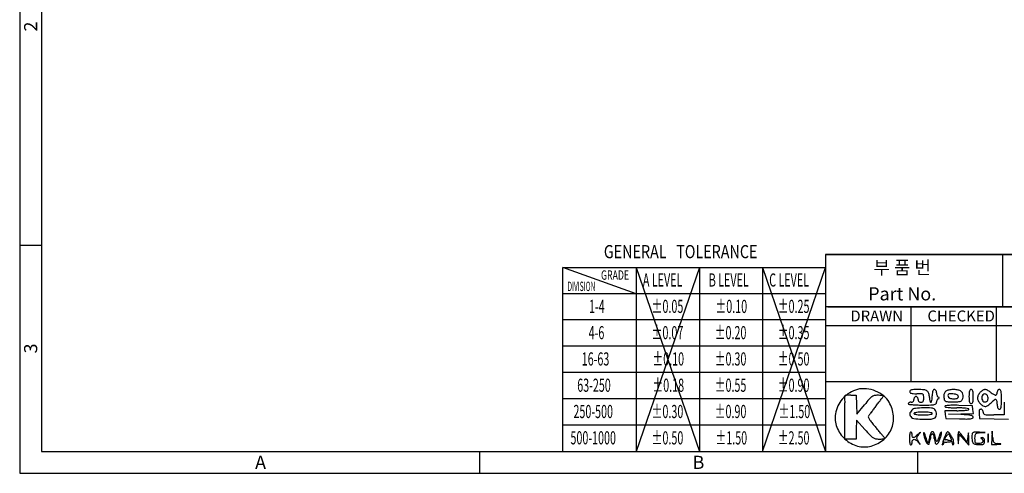
# Model space of a CAD drawing. Extents: x 0 to 367, y 0 to 257.
# Drawn here: x 0 to 225, y 0 to 104 of the extents above; entities that cross this region are included whole.
import ezdxf
from ezdxf.enums import TextEntityAlignment as Align

# ---------------------------------------------------------------- set-up
doc = ezdxf.new("R2010")
doc.units = 0
doc.header["$LTSCALE"] = 10
doc.header["$MEASUREMENT"] = 0
doc.linetypes.add('AUSGEZOGEN', pattern=[0])
doc.layers.get('0').update_dxf_attribs({"linetype": 'CONTINUOUS'})
doc.styles.add('style1', font='gulim.ttc')
doc.styles.add('TXT', font='simplex.shx', dxfattribs={"bigfont": 'whgtxt.shx'})

msp = doc.modelspace()

# ---------------------------------------------------------------- linework, layer by layer
at = {"color": 3}
for p, q in [((0, 257), (0, 0)), ((5, 252), (5, 5)), ((5, 52), (0, 52)), ((184, 49.975), (362, 49.975)), ((362, 37.975), (184, 37.975)), ((5, 5), (362, 5)), ((105, 5), (105, 0)), ((205, 5), (205, 0)), ((0, 0), (367, 0))]:
    msp.add_line(p, q, dxfattribs=at)
at = {"color": 3, "linetype": 'AUSGEZOGEN'}
for p, q in [((184, 49.975), (184, 5)), ((124, 47), (184, 47)), ((124, 5), (124, 47)), ((140.8, 47), (140.8, 5)), ((184, 47), (184, 5)), ((184, 41), (124, 41)), ((184, 41), (124, 41)), ((184.5, 37.975), (362, 37.975))]:
    msp.add_line(p, q, dxfattribs=at)
at = {"color": 5}
for p, q in [((362, 49.975), (184, 49.975)), ((224.4, 49.975), (224.4, 37.975)), ((140.8, 41), (124, 47)), ((155.2, 47), (140.8, 5)), ((140.8, 47), (155.2, 5)), ((155.2, 47), (155.2, 5)), ((169.6, 47), (169.6, 5)), ((169.6, 47), (184, 5)), ((169.6, 5), (184, 47)), ((203.505, 37.975), (203.505, 20.975)), ((223.005, 37.975), (223.005, 20.975)), ((184, 35), (124, 35)), ((184.005, 33.725), (262.005, 33.725)), ((184, 29), (124, 29)), ((184, 23), (124, 23)), ((184, 20.975), (362, 20.975)), ((184, 17), (124, 17)), ((184, 11), (124, 11))]:
    msp.add_line(p, q, dxfattribs=at)
at = {"linetype": 'ByBlock'}
for p, q in [((188.331, 17.347), (188.375, 17.621)), ((188.737, 17.813), (188.375, 17.621)), ((207.825, 8.395), (208.065, 9.058)), ((208.505, 9.061), (208.733, 8.527)), ((208.698, 9.345), (208.937, 8.677)), ((207.576, 7.101), (207.762, 7.98)), ((207.693, 6.728), (207.885, 7.65)), ((207.994, 8.297), (208.221, 8.919)), ((208.821, 7.956), (209.027, 7.031)), ((208.987, 8.463), (209.165, 7.382)), ((210.837, 7.292), (210.675, 6.518)), ((210.837, 7.292), (211.274, 8.345)), ((210.94, 6.619), (211.074, 7.15)), ((211.231, 7.585), (211.408, 8.239)), ((212.761, 7.754), (212.773, 7.689)), ((212.852, 7.275), (212.998, 6.506)), ((213.276, 6.814), (213.215, 7.388)), ((213.238, 6.566), (213.276, 6.814)), ((210.675, 6.518), (210.701, 6.643)), ((210.675, 6.518), (210.94, 6.619)), ((212.998, 6.506), (213.238, 6.566))]:
    msp.add_line(p, q, dxfattribs=at)
for p, q in [((189.806, 17.823), (191.001, 17.813)), ((191.001, 17.813), (191.096, 15.648)), ((224.831, 16.231), (224.831, 13.328)), ((191.096, 15.648), (191.192, 13.482)), ((191.192, 13.482), (192.913, 15.648)), ((214.004, 14.296), (211.241, 14.296)), ((211.241, 14.296), (211.343, 13.409)), ((212.091, 13.518), (214.934, 13.584)), ((214.913, 13.411), (212.091, 13.518)), ((217.574, 15.425), (214.429, 15.517)), ((214.934, 13.584), (217.778, 13.651)), ((217.676, 14.538), (217.574, 15.425)), ((217.778, 13.651), (217.676, 14.538)), ((219.085, 13.57), (219.186, 12.522)), ((188.45, 7.815), (188.45, 12.672)), ((191.043, 12.169), (191.037, 9.992)), ((193, 9.992), (191.043, 12.169)), ((211.343, 13.409), (211.446, 12.522)), ((211.446, 12.522), (214.59, 12.43)), ((219.186, 12.522), (222.492, 12.43)), ((224.831, 13.328), (222.412, 13.328)), ((222.492, 12.43), (225.798, 12.338)), ((191.037, 9.992), (191.03, 7.815)), ((208.084, 9.002), (208.084, 9.002)), ((220.476, 9.349), (219.159, 9.404)), ((219.267, 9.223), (220.476, 9.349)), ((222.04, 9.619), (221.984, 8.087)), ((222.163, 8.267), (222.04, 9.619)), ((189.74, 7.815), (188.45, 7.815)), ((191.03, 7.815), (189.74, 7.815)), ((207.736, 6.87), (207.736, 6.87)), ((207.736, 6.87), (207.736, 6.87)), ((207.885, 7.65), (207.885, 7.65)), ((207.994, 8.297), (207.994, 8.297)), ((208.733, 8.527), (208.733, 8.527)), ((208.987, 8.463), (208.987, 8.463)), ((211.074, 7.15), (211.074, 7.15)), ((211.305, 8.244), (211.305, 8.244)), ((214.426, 7.671), (214.557, 8.949)), ((214.557, 8.949), (215.65, 7.671)), ((216.283, 7.077), (215.477, 8.265)), ((215.65, 7.671), (216.743, 6.394)), ((216.48, 8.348), (216.283, 7.077)), ((216.743, 6.394), (216.709, 8.006)), ((221.984, 8.087), (221.928, 6.555)), ((221.928, 6.555), (223.137, 6.607))]:
    msp.add_line(p, q)
msp.add_lwpolyline([(203.146, 7.948, 0.020945), (203.169, 7.392, 0.033738), (203.241, 6.923, 0.036969), (203.343, 6.583, 0.31052), (203.469, 6.497, 0.191087), (203.592, 6.546, 0.088204), (203.696, 6.686, 0.068025), (203.767, 6.895, 0.048028), (203.791, 7.142, -0.144702), (203.925, 7.594, -0.269248), (204.255, 7.762, -0.158054), (204.73, 7.578, -0.060364), (205.228, 7.061, 0.000584), (205.602, 6.566, 0.690921), (205.62, 6.572, 0.151445), (205.609, 6.62, 0.000367), (205.242, 7.25, -0.019436), (204.941, 7.814, -0.121585), (204.874, 8.132, -0.139114), (204.967, 8.424, -0.028275), (205.296, 8.862, 0.000935), (205.693, 9.337, 0.677092), (205.682, 9.358, 0.152425), (205.625, 9.333, 0.000531), (205.058, 8.835, -0.015287), (204.384, 8.278, -0.150333), (204.044, 8.149, -0.357887), (203.852, 8.287, -0.064995), (203.791, 8.755, 0.048028), (203.767, 9.001, 0.068025), (203.696, 9.21, 0.088204), (203.592, 9.351, 0.191087), (203.469, 9.4, 0.31052), (203.343, 9.313, 0.036969), (203.241, 8.973, 0.033738), (203.169, 8.504, 0.020945)], format="xyb", close=True)
for centre, radius, start, end in [((192.811, 12.661), 6.588, 124.0017, 139.83365), ((193.588, 11.51), 7.977, 110.28519, 124.00167), ((192.673, 13.984), 5.339, 88.77152, 110.28523), ((192.626, 11.797), 7.527, 72.13896, 88.77154), ((192.627, 11.8), 7.524, 55.50313, 72.1389), ((193.87, 13.608), 5.33, 33.96296, 55.50302), ((203.528, 18.65), 0.307, 130.83792, 180.00001), ((203.542, 18.65), 0.321, 179.99994, 225.30489), ((203.746, 18.856), 0.611, 225.30494, 253.30074), ((203.791, 18.346), 0.709, 104.50009, 130.83791), ((204.154, 20.217), 2.032, 253.30075, 266.77607), ((204.266, 16.508), 2.607, 92.56044, 104.50015), ((204.834, 32.277), 14.111, 266.77604, 269.99998), ((205.092, -1.952), 21.086, 89.99995, 92.5605), ((204.834, -8.382), 26.548, 87.772, 90.00004), ((205.092, 6.834), 12.3, 83.57972, 89.99998), ((205.836, 17.378), 0.769, 59.03621, 87.77206), ((206.047, 17.73), 0.358, 8.86494, 59.03625), ((206.284, 17.429), 1.638, 55.19605, 83.57967), ((206.652, 17.958), 0.994, 15.66739, 55.19601), ((204.289, 17.295), 3.447, 359.99995, 15.66744), ((218.906, 17.682), 10.525, 176.18031, 179.99998), ((210.115, 18.269), 1.714, 161.56511, 176.18021), ((209.021, 18.634), 0.561, 132.73103, 161.56501), ((208.865, 18.802), 0.331, 89.99999, 132.73117), ((208.865, 18.756), 0.378, 58.39554, 89.99993), ((208.814, 18.672), 0.476, 31.82748, 58.39551), ((208.577, 18.525), 0.754, 11.51583, 31.82746), ((207.738, 18.354), 1.611, 0.00002, 11.51593), ((210.994, 18.354), 1.645, 180.00005, 190.93959), ((210.859, 18.328), 1.507, 190.93961, 202.61989), ((212.447, 17.698), 1.447, 161.26881, 176.49461), ((212.177, 17.789), 1.161, 144.03558, 161.26877), ((212.133, 17.821), 1.107, 126.17487, 144.03553), ((212.487, 17.336), 1.708, 101.83802, 126.17499), ((212.208, 17.877), 0.225, 113.28006, 168.73945), ((212.412, 17.404), 0.74, 88.52215, 113.28007), ((213.234, 13.772), 5.349, 91.44644, 101.83804), ((212.119, 6.038), 12.109, 85.29827, 88.5222), ((213.239, 13.604), 5.518, 81.10653, 91.44644), ((212.648, 12.482), 5.644, 79.62697, 85.29832), ((213.389, 16.525), 1.533, 64.67248, 79.62696), ((213.721, 16.684), 2.4, 61.84499, 81.10658), ((214.371, 17.898), 1.023, 28.32964, 61.84505), ((213.869, 17.628), 1.593, 4.27368, 28.32961), ((230.878, 17.521), 14.111, 176.77604, 179.99998), ((218.819, 18.2), 2.032, 163.30075, 176.77607), ((217.458, 18.609), 0.611, 135.30494, 163.30074), ((217.251, 18.813), 0.321, 89.99994, 135.30489), ((217.251, 18.813), 0.321, 44.69511, 90.00006), ((217.045, 18.609), 0.611, 16.69926, 44.69506), ((215.684, 18.2), 2.032, 3.22393, 16.69925), ((203.624, 17.521), 14.111, 0.00002, 3.22396), ((221.386, 16.597), 2.788, 145.04121, 153.43495), ((220.9, 16.936), 2.195, 135.00006, 145.04125), ((221.488, 16.348), 3.027, 127.94013, 134.99994), ((221.435, 16.417), 2.94, 120.72421, 127.94018), ((220.442, 17.458), 0.692, 117.82147, 159.00643), ((221.174, 16.855), 2.43, 113.12196, 120.72416), ((220.377, 17.582), 0.552, 69.04591, 117.82146), ((220.433, 18.591), 0.543, 90.00006, 113.12195), ((220.433, 18.518), 0.616, 68.72847, 90), ((220.294, 17.367), 0.782, 29.90201, 69.04592), ((219.372, 15.794), 3.539, 62.89632, 68.72846), ((219.064, 15.192), 4.215, 57.21126, 62.89636), ((218.902, 14.941), 4.514, 51.81139, 57.21132), ((225.103, 22.823), 5.515, 231.81134, 236.17652), ((224.593, 22.062), 4.598, 236.17651, 241.17924), ((224.262, 21.462), 3.913, 241.17919, 246.12969), ((222.681, 18.27), 0.494, 310.24397, 331.35962), ((222.437, 18.403), 0.772, 331.35946, 347.94508), ((222.036, 18.489), 1.182, 347.94508, 359.99999), ((224.089, 18.489), 0.871, 163.4556, 179.99995), ((223.889, 18.548), 0.662, 143.13017, 163.45568), ((223.774, 18.635), 0.518, 119.80221, 143.13008), ((223.702, 18.76), 0.374, 90.00003, 119.80233), ((223.702, 18.841), 0.292, 35.70337, 89.99998), ((223.211, 18.489), 0.896, 12.09482, 35.70345), ((220.552, 17.919), 3.616, 1.93758, 12.09474), ((189.72, 16.876), 34.465, 359.99997, 1.93766), ((192.703, 12.753), 6.446, 139.83369, 155.85699), ((201.499, 17.711), 13.174, 181.58266, 187.02185), ((-39.69, 12.672), 228.14, 0.00002, 0.86106), ((189.421, 2.374), 15.454, 88.57376, 92.53722), ((232.127, -15.517), 50.089, 139.6153, 141.52481), ((196.557, 14.739), 3.392, 125.97497, 139.6154), ((195.425, 16.298), 1.466, 101.94256, 125.97492), ((195.896, 14.073), 3.741, 90.00005, 101.94251), ((152.858, 49.071), 54.387, 321.80282, 322.83231), ((195.896, 9.524), 8.29, 86.65327, 90.00002), ((171.469, 34.961), 31.031, 322.83232, 324.39945), ((196.13, 13.524), 4.282, 81.16706, 86.65335), ((146.899, 52.552), 61.249, 324.39945, 325.07439), ((196.201, 13.983), 3.818, 76.42159, 81.16707), ((197.079, 17.617), 0.0793, 0.00006, 76.42154), ((196.929, 17.617), 0.229, 325.07453, 0.00004), ((192.176, 12.467), 7.373, 8.16918, 33.96291), ((203.078, 15.908), 0.18, 136.72766, 179.99992), ((203.038, 15.908), 0.139, 179.99997, 261.4361), ((203.312, 15.688), 0.501, 116.5651, 136.72779), ((205.333, 31.151), 15.554, 261.43605, 264.28946), ((203.452, 15.408), 0.814, 100.99883, 116.56503), ((203.544, 14.937), 1.294, 90, 100.99876), ((203.544, 17.221), 0.99, 270.00002, 286.53069), ((203.689, 16.731), 0.478, 286.53069, 315.00006), ((203.689, 16.731), 0.478, 314.99994, 343.46931), ((203.199, 16.876), 0.99, 343.46931, 359.99998), ((205.06, 16.876), 0.871, 163.4556, 179.99995), ((204.859, 16.936), 0.662, 143.13017, 163.45568), ((204.744, 17.022), 0.518, 119.80221, 143.13008), ((204.672, 17.147), 0.374, 90.00003, 119.80233), ((204.672, 17.147), 0.374, 60.19767, 89.99997), ((204.601, 17.022), 0.518, 36.86992, 60.19779), ((204.485, 16.936), 0.662, 16.54432, 36.86983), ((204.285, 16.876), 0.871, 0.00005, 16.5444), ((206.146, 16.876), 0.99, 180.00002, 196.53069), ((205.656, 16.731), 0.478, 196.53069, 225.00006), ((205.656, 16.731), 0.478, 224.99994, 253.46931), ((205.801, 17.221), 0.99, 253.46931, 269.99998), ((205.801, 17.219), 0.988, 269.99996, 288.57071), ((205.994, 16.644), 0.382, 288.57074, 326.30994), ((205.769, 16.794), 0.652, 326.30993, 352.96547), ((202.639, 17.199), 3.808, 359.99998, 8.86494), ((202.493, 17.199), 3.953, 352.96557, 359.99997), ((211.298, 17.295), 3.562, 180.00007, 186.57444), ((209.706, 17.112), 1.959, 186.57447, 196.85834), ((208.949, 16.882), 1.168, 196.85843, 209.73253), ((208.059, 16.374), 0.143, 209.73262, 270), ((208.059, 16.365), 0.134, 269.99988, 339.00234), ((205.938, 17.179), 2.406, 339.00239, 347.47121), ((204.853, 17.42), 3.518, 347.47119, 355.20043), ((201.733, 17.682), 6.649, 355.20042, 359.99996), ((208.715, 16.376), 0.707, 280.8501, 314.32288), ((208.883, 16.204), 0.466, 314.32282, 0.00004), ((210.409, 16.204), 1.06, 166.3362, 179.99993), ((210.491, 16.184), 1.144, 153.43491, 166.33619), ((210.556, 18.202), 1.179, 202.61986, 215.64131), ((210.342, 16.259), 0.977, 139.54946, 153.43493), ((209.92, 17.746), 0.397, 215.64128, 244.98311), ((209.945, 16.597), 0.456, 115.01699, 139.5495), ((208.944, 15.654), 1.912, 58.30876, 64.98321), ((208.944, 18.743), 1.912, 295.01679, 301.69124), ((209.897, 17.199), 0.0968, 0.00003, 58.30871), ((209.897, 17.199), 0.0968, 301.69129, 359.99997), ((213.536, 17.631), 2.538, 176.49459, 186.49231), ((213.934, 17.676), 2.938, 186.49233, 197.64748), ((211.593, 16.931), 0.481, 197.64748, 240.12189), ((211.884, 17.439), 1.066, 240.12191, 264.27576), ((214.27, 41.239), 24.986, 264.27569, 266.72488), ((212.747, 17.769), 0.774, 168.73944, 190.90064), ((212.566, 17.734), 0.59, 190.90073, 248.92681), ((213.341, 19.744), 2.744, 248.92683, 267.53287), ((213.348, 25.12), 8.841, 266.72487, 271.34023), ((213.324, 19.368), 2.368, 267.53285, 287.92657), ((213.409, 22.476), 6.196, 271.3402, 277.36473), ((213.758, 17.306), 0.669, 40.4181, 64.67257), ((213.922, 17.521), 0.426, 287.92654, 359.99998), ((213.589, 21.083), 4.791, 277.36468, 283.77371), ((214.01, 17.521), 0.338, 0.00001, 40.41797), ((214.558, 17.131), 0.722, 283.77357, 309.69017), ((214.288, 17.457), 1.146, 309.69013, 340.68629), ((213.812, 17.623), 1.65, 340.68631, 4.27362), ((230.878, 17.521), 14.111, 180.00002, 183.22396), ((218.819, 16.842), 2.032, 183.22393, 196.69925), ((217.458, 16.433), 0.611, 196.69926, 224.69506), ((217.251, 16.229), 0.321, 224.69511, 270.00006), ((217.251, 16.229), 0.321, 269.99994, 315.30489), ((217.045, 16.433), 0.611, 315.30494, 343.30074), ((215.684, 16.842), 2.032, 343.30075, 356.77607), ((203.624, 17.521), 14.111, 356.77604, 359.99998), ((219.661, 17.199), 0.959, 162.17006, 179.99997), ((219.938, 17.199), 1.235, 179.99999, 209.06425), ((221.122, 16.729), 2.493, 153.43491, 162.17012), ((221.822, 18.246), 3.391, 209.06416, 222.74547), ((221.761, 18.189), 3.308, 222.74545, 236.5318), ((221.166, 17.18), 1.468, 159.00642, 180.76523), ((220.773, 17.175), 1.074, 180.76528, 208.26334), ((220.496, 17.027), 0.761, 208.26335, 242.07794), ((220.436, 16.913), 0.632, 242.07796, 280.90064), ((220.44, 16.896), 0.615, 280.90071, 305.0362), ((220.416, 16.929), 0.655, 305.03607, 328.04385), ((220.001, 17.199), 1.121, 0.00003, 29.90192), ((220.234, 17.043), 0.87, 328.0439, 347.58218), ((219.088, 18.723), 3.789, 301.71511, 308.57275), ((219.527, 17.199), 1.594, 347.5822, 0.00001), ((218.875, 18.99), 4.131, 308.57266, 315.00002), ((228.82, 9.045), 9.934, 129.36714, 135.00001), ((222.813, 16.367), 0.464, 77.22125, 129.36718), ((222.866, 18.305), 0.462, 246.12967, 269.99995), ((222.866, 18.052), 0.208, 269.9999, 310.24391), ((222.846, 16.513), 0.314, 8.64609, 77.22125), ((217.809, 15.747), 5.409, 0.00006, 8.64602), ((228.298, 15.747), 5.08, 179.99995, 185.84538), ((189.72, 16.876), 34.465, 358.06234, 0.00003), ((192.063, 12.636), 5.864, 170.41055, 201.17582), ((193.508, 12.392), 7.329, 155.857, 170.41047), ((258.755, -34.423), 80.468, 143.07425, 143.62268), ((253.298, -30.322), 73.64, 142.359, 143.07428), ((276.541, -48.248), 102.994, 141.80281, 142.35903), ((193.112, 12.601), 6.427, 339.57933, 8.16921), ((204.055, 13.503), 0.813, 175.93667, 205.86942), ((204.201, 13.493), 0.96, 148.90364, 175.93668), ((205.381, 12.781), 2.338, 134.99994, 148.90367), ((204.684, 13.478), 1.353, 96.83409, 135.00002), ((205.297, 30.786), 15.187, 264.28941, 268.15399), ((204.322, 13.651), 0.133, 103.79122, 180.00001), ((204.322, 13.651), 0.133, 179.99999, 256.20878), ((205.68, 8.116), 5.832, 98.74616, 103.79127), ((205.68, 19.185), 5.832, 256.20873, 261.25384), ((206.792, -4.106), 19.062, 91.31115, 96.83408), ((205.853, 6.99), 6.971, 93.17783, 98.74611), ((206.124, 56.451), 40.865, 268.15398, 270.00001), ((206.285, -0.785), 14.758, 89.99996, 93.17784), ((206.124, 136.585), 121, 269.99995, 270.92012), ((206.285, -0.785), 14.758, 86.82216, 90.00004), ((206.8, -4.482), 19.438, 85.89886, 91.31116), ((206.717, 6.99), 6.971, 81.25389, 86.82217), ((206.89, 8.116), 5.832, 76.20873, 81.25384), ((206.89, 19.185), 5.832, 278.74616, 283.79127), ((207.994, 20.136), 4.535, 270.92009, 280.85011), ((208.103, 13.695), 1.214, 44.99999, 85.8989), ((208.248, 13.651), 0.133, 359.99999, 76.20878), ((208.248, 13.651), 0.133, 283.79122, 0.00001), ((208.119, 13.711), 1.192, 17.21527, 44.99995), ((207.576, 13.543), 1.761, 356.4723, 17.21522), ((211.431, 15.275), 0.147, 98.44842, 179.99996), ((211.43, 15.275), 0.146, 180.00003, 258.68405), ((213.031, 23.275), 8.305, 258.68412, 263.04953), ((212.857, 5.68), 9.848, 94.39875, 98.44845), ((213.285, 25.354), 10.399, 263.04948, 267.82932), ((213.088, 2.673), 12.863, 90.03556, 94.39868), ((214.026, 44.903), 29.962, 267.82926, 270.00002), ((213.108, -29.487), 45.024, 88.31855, 90.03555), ((214.004, 42.841), 28.546, 270.00005, 272.23291), ((214.026, -13.089), 28.03, 87.74532, 89.99995), ((214.671, 25.732), 11.423, 272.23289, 276.65833), ((214.685, 3.666), 11.262, 83.2901, 87.74532), ((214.752, 25.043), 10.729, 276.6583, 280.21493), ((214.77, 4.387), 10.535, 79.69529, 83.29019), ((216.63, 14.618), 0.137, 0.00001, 79.69524), ((216.63, 14.618), 0.137, 280.21509, 0.00005), ((219.922, 14.077), 0.861, 158.96251, 180.00953), ((224.352, 14.078), 5.291, 180.00959, 185.50733), ((219.434, 14.265), 0.339, 121.0059, 158.96251), ((219.488, 14.175), 0.444, 90.00002, 121.00586), ((219.488, 14.19), 0.428, 62.51148, 90.00004), ((219.456, 14.127), 0.499, 38.01394, 62.51156), ((219.356, 14.05), 0.625, 16.47373, 38.01403), ((220.491, 16.269), 1.005, 236.53189, 269.99996), ((219.098, 13.973), 0.894, 0.00005, 16.47372), ((220.61, 13.973), 0.617, 180.00003, 214.17173), ((220.501, 13.899), 0.485, 214.17172, 255.06863), ((220.491, 15.855), 0.592, 269.99994, 294.53268), ((219.447, 18.143), 3.106, 294.53263, 301.71517), ((224.412, 15.349), 1.173, 185.8453, 203.19858), ((223.782, 15.079), 0.488, 203.19859, 232.68018), ((223.702, 14.974), 0.356, 232.68017, 269.99996), ((223.702, 14.911), 0.292, 270.00002, 324.29663), ((223.211, 15.263), 0.896, 324.29655, 347.90518), ((220.552, 15.833), 3.616, 347.90526, 358.06242), ((194.063, 12.894), 0.303, 149.80259, 206.84701), ((199.274, 15.532), 6.144, 206.84707, 213.24924), ((196.25, 11.621), 2.833, 143.62266, 149.80246), ((202.084, 17.374), 9.503, 213.24928, 219.02393), ((216.973, 29.442), 28.669, 219.02398, 221.5591), ((204.654, 13.794), 1.479, 205.86943, 224.99994), ((204.262, 13.401), 0.924, 225.00006, 265.18674), ((207.452, 51.286), 38.943, 265.1868, 267.90593), ((205.853, 20.312), 6.971, 261.25389, 266.82217), ((206.285, 28.086), 14.758, 266.82216, 270.00004), ((207.07, 40.845), 28.495, 267.90595, 271.58632), ((206.285, 28.086), 14.758, 269.99996, 273.17784), ((206.717, 20.312), 6.971, 273.17783, 278.74611), ((207.777, 15.324), 2.965, 271.58635, 290.99358), ((208.61, 13.153), 0.639, 290.99367, 333.65271), ((207.858, 13.525), 1.478, 333.65277, 356.47222), ((217.085, 97.397), 85.004, 268.3185, 269.46785), ((212.834, -41.165), 54.616, 86.28557, 87.81856), ((216.355, 18.806), 6.409, 269.46782, 277.08055), ((216.005, 7.682), 5.665, 78.18362, 86.28553), ((216.975, 13.807), 1.373, 277.08058, 296.31122), ((216.863, 11.784), 1.474, 60.37237, 78.1836), ((217.464, 12.82), 0.271, 296.31129, 359.99999), ((217.452, 12.82), 0.283, 0.00006, 60.37235), ((221.03, 15.886), 2.541, 255.06861, 268.64578), ((222.412, 74.309), 60.981, 268.64582, 270.00004), ((193.249, 13.095), 7.135, 201.1759, 227.73534), ((232.454, 45.46), 53.053, 221.95468, 223.8266), ((144.223, -35.056), 68.555, 40.60371, 41.55917), ((167.19, -15.368), 38.305, 39.12648, 40.60378), ((193.124, 12.597), 6.414, 310.95721, 339.57935), ((207.46, 9.118), 1.075, 173.12532, 185.98205), ((209.596, 9.342), 3.223, 185.982, 193.1492), ((206.442, 9.241), 0.0496, 58.28259, 173.12526), ((206.3, 9.01), 0.32, 26.08705, 58.28259), ((203.324, 7.553), 3.634, 20.65732, 26.08703), ((208.417, 9.116), 0.358, 158.67166, 179.99999), ((208.331, 9.116), 0.272, 180.00007, 192.43826), ((208.403, 9.122), 0.343, 136.64179, 158.67153), ((208.391, 9.133), 0.327, 113.98835, 136.64169), ((208.381, 9.155), 0.303, 90.00003, 113.98841), ((208.381, 8.722), 0.736, 80.34171, 89.99996), ((207.709, 10.063), 1.28, 301.71754, 308.47763), ((208.431, 9.011), 0.443, 66.2033, 80.34175), ((208.504, 9.177), 0.262, 47.64822, 66.20326), ((208.63, 9.316), 0.0736, 15.50549, 47.64827), ((218.791, 6.055), 9.145, 160.66897, 162.61514), ((211.072, 8.762), 0.965, 150.50494, 160.66896), ((210.476, 9.1), 0.28, 104.94456, 150.50505), ((210.425, 9.289), 0.0839, 359.02371, 104.94447), ((208.16, 9.327), 2.349, 345.66177, 359.0238), ((212.621, 8.51), 1.222, 148.80463, 159.00639), ((212.438, 8.621), 1.008, 137.0139, 148.80459), ((212.247, 8.799), 0.747, 123.52792, 137.01397), ((211.956, 9.238), 0.22, 90.00003, 123.52799), ((211.956, 9.176), 0.282, 34.46502, 90.00001), ((196.838, -1.2), 18.618, 31.69841, 34.46497), ((219.286, 8.392), 5.05, 173.00585, 178.63002), ((218.602, 8.476), 4.361, 168.01733, 173.00586), ((214.428, 9.362), 0.0935, 89.47805, 168.01735), ((214.427, 9.266), 0.189, 44.70982, 89.47799), ((209.652, 4.539), 6.908, 41.36753, 44.7097), ((209.809, 4.677), 6.7, 37.12151, 41.36756), ((431.847, -24.886), 217.916, 170.99, 171.22767), ((216.639, 9.238), 0.0196, 33.92127, 170.98988), ((216.512, 9.153), 0.172, 1.31482, 33.92122), ((-336.346, -3.537), 553.176, 1.19575, 1.31492), ((218.027, 8.843), 0.565, 134.99993, 171.53397), ((217.834, 9.036), 0.293, 100.26847, 135.00005), ((218.708, 4.211), 5.196, 95.99187, 100.26839), ((218.764, 3.686), 5.724, 91.24434, 95.99188), ((218.65, 8.546), 0.58, 100.77959, 135.61889), ((220.177, 0.527), 8.744, 95.97164, 100.77966), ((218.819, 1.136), 8.275, 87.64254, 91.24432), ((193.248, 13.094), 7.134, 227.73532, 254.29702), ((197.166, 11.589), 4.14, 223.82664, 235.92976), ((192.521, 13.292), 7.334, 285.07068, 310.95719), ((195.831, 9.615), 1.757, 235.92979, 257.2947), ((196.219, 11.335), 3.52, 257.29476, 270.00001), ((196.219, 15.993), 8.178, 269.99998, 273.39164), ((196.453, 12.049), 4.227, 273.3917, 278.94899), ((130.404, -45.291), 85.724, 38.56222, 39.12647), ((196.531, 11.555), 3.727, 278.9491, 283.8043), ((197.401, 8.014), 0.0804, 283.80437, 0.00006), ((197.269, 8.014), 0.212, 0.00005, 38.56216), ((215.33, 10.681), 9.11, 193.14912, 196.45004), ((211.936, 9.679), 5.572, 196.44999, 205.50443), ((202.7, 7.318), 4.301, 15.08411, 20.6572), ((201.261, 6.93), 5.791, 10.62521, 15.08409), ((209.007, 8.282), 2.327, 205.50442, 222.89097), ((210.927, 8.743), 4.043, 190.62533, 196.67779), ((208.749, 8.091), 1.77, 196.67783, 207.90203), ((207.874, 7.628), 0.78, 207.90209, 225.12115), ((207.396, 7.147), 0.102, 225.1211, 301.71749), ((207.594, 6.826), 0.276, 97.40266, 121.71742), ((207.576, 6.964), 0.137, 90, 97.4027), ((209.732, 8.061), 1.972, 175.83122, 182.3589), ((208.282, 8.166), 0.518, 158.19031, 175.83114), ((207.899, 8.32), 0.105, 134.67185, 158.19038), ((207.301, 8.047), 0.706, 325.80984, 338.1904), ((207.126, 8.117), 0.894, 338.19031, 349.96042), ((207.36, 8.114), 0.659, 2.35867, 16.17174), ((207.185, 8.107), 0.835, 349.96051, 2.35866), ((208.221, 9.086), 0.167, 270, 282.83169), ((208.168, 9.319), 0.406, 282.83159, 301.71741), ((210.7, 8.383), 1.972, 175.83122, 182.35865), ((211.923, 8.434), 3.196, 182.35875, 186.68842), ((208.907, 8.08), 0.159, 186.68836, 225.00004), ((208.821, 7.994), 0.0383, 224.99985, 270), ((208.725, 8.551), 0.246, 16.17162, 30.58579), ((208.328, 8.436), 0.659, 2.35867, 16.17174), ((209.823, 7.031), 0.796, 180, 180.00003), ((209.492, 7.031), 0.465, 179.99997, 226.58346), ((209.231, 7.244), 0.153, 93.69759, 115.36943), ((209.234, 7.196), 0.201, 58.28263, 93.69765), ((209.41, 7.481), 0.134, 238.28254, 299.47998), ((208.442, 7.921), 1.597, 309.17941, 332.18832), ((209.24, 7.782), 0.48, 299.48004, 323.21361), ((208.753, 8.146), 1.087, 323.21356, 338.2292), ((207.539, 8.631), 2.395, 338.22931, 346.54775), ((204.646, 9.923), 5.889, 332.18835, 340.90365), ((221.052, 5.399), 11.499, 164.67564, 166.54779), ((219.72, 5.764), 10.119, 162.61517, 164.6757), ((201.306, 11.079), 9.423, 340.90368, 345.66175), ((211.399, 8.72), 1.603, 258.31154, 271.25258), ((211.565, 5.824), 1.793, 89.74376, 100.73382), ((211.453, 8.345), 0.18, 161.30767, 180), ((224.949, 3.779), 14.426, 159.00635, 161.30773), ((205.667, 13.032), 7.478, 320.14194, 323.82506), ((211.274, 14.43), 7.315, 271.2526, 275.44755), ((211.561, 4.92), 2.697, 81.65041, 89.74385), ((214.59, 6.507), 3.576, 137.24523, 143.8251), ((213.888, 20.779), 13.332, 261.65038, 264.34224), ((212.07, 8.837), 0.144, 69.89226, 137.24518), ((210.893, 18.427), 11.33, 275.44759, 277.88944), ((212.027, 8.719), 0.269, 27.25669, 69.89226), ((201.525, 3.309), 12.083, 24.49544, 27.25673), ((211.636, 13.066), 5.917, 277.88951, 281.86016), ((201.244, 3.181), 12.391, 21.65785, 24.49545), ((212.592, 7.694), 0.183, 264.34226, 322.13221), ((201.109, 1.437), 13.599, 27.96804, 31.69835), ((212.597, 7.689), 0.176, 322.13222, 21.65785), ((212.36, 7.411), 0.859, 359.99998, 27.96802), ((213.156, 7.411), 0.0635, 339.00209, 359.99995), ((224.142, 8.276), 9.907, 178.63011, 182.02681), ((947.153, 33.864), 733.37, 182.026875, 182.112131), ((214.411, 6.84), 0.131, 182.11201, 215.98735), ((214.318, 6.772), 0.0151, 215.98715, 354.01798), ((-139.128, 43.807), 355.396, 354.01827, 354.16426), ((206.498, 2.171), 10.852, 34.16286, 37.12145), ((221.892, 8.268), 4.472, 171.53401, 179.49354), ((222.082, 8.266), 4.662, 179.4936, 187.8498), ((219.985, 7.977), 2.546, 187.84974, 200.99363), ((218.096, 7.253), 0.523, 200.99361, 231.91192), ((218.405, 7.646), 1.023, 231.91178, 250.63302), ((224.279, 7.987), 6.221, 173.87979, 180.00005), ((225.377, 7.987), 7.32, 179.99994, 185.09544), ((218.588, 7.382), 0.503, 185.09542, 221.09443), ((218.599, 8.596), 0.509, 135.61894, 173.87982), ((218.518, 7.32), 0.411, 221.09445, 262.69326), ((219.025, 11.276), 4.399, 262.69316, 270.00002), ((219.025, 8.632), 1.755, 270.00001, 290.1213), ((219.482, 8.054), 0.0383, 139.39871, 236.14115), ((219.553, 7.994), 0.131, 97.39996, 139.39862), ((219.852, 8.605), 0.702, 236.1411, 248.02549), ((219.866, 5.577), 2.568, 92.58303, 97.39998), ((219.282, 7.191), 0.822, 34.65479, 68.0255), ((219.405, 7.595), 0.65, 290.12125, 332.33147), ((219.78, 7.492), 0.651, 69.89488, 92.58294), ((219.667, 7.458), 0.354, 332.33156, 34.6548), ((219.874, 7.748), 0.379, 35.86038, 69.8949), ((219.913, 6.992), 0.362, 302.70766, 347.71596), ((219.704, 7.625), 0.588, 10.00685, 35.86032), ((218.218, 7.361), 2.097, 347.71587, 359.99999), ((218.21, 7.361), 2.105, 0.00002, 10.0069), ((240.689, 8.06), 19.637, 178.46512, 180.15646), ((242.208, 8.064), 21.156, 180.15636, 181.71868), ((223.889, 8.51), 2.831, 171.40122, 178.46515), ((222.944, 7.486), 1.883, 181.71873, 190.92305), ((221.124, 8.928), 0.0341, 66.8305, 171.40142), ((221.119, 7.134), 0.0245, 190.92334, 334.0344), ((221.104, 8.882), 0.0848, 10.92317, 66.83037), ((220.636, 7.369), 0.562, 334.03414, 351.40132), ((218.484, 8.376), 2.753, 3.78338, 10.9231), ((216.847, 7.942), 4.394, 351.40115, 356.56789), ((214.429, 8.108), 6.817, 0.15642, 3.7834), ((214.097, 8.107), 7.149, 356.56794, 0.15642), ((232.88, 9.239), 10.761, 185.17977, 189.46866), ((223.064, 7.602), 0.81, 189.46864, 217.91635), ((222.873, 7.453), 0.567, 217.91634, 254.41844), ((223.827, 10.873), 4.118, 254.41844, 262.8781), ((197.834, -197.163), 205.536, 82.67843, 82.87805), ((192.904, 11.869), 5.861, 254.29691, 285.07074), ((207.486, 6.868), 0.25, 222.89101, 291.60594), ((207.485, 6.87), 0.251, 291.60598, 325.80303), ((209.318, 6.847), 0.212, 226.58346, 309.17933), ((218.689, 8.454), 1.879, 250.63294, 263.93764), ((219.06, 11.945), 5.39, 263.93765, 269.99997), ((219.06, 17.158), 10.603, 270.00001, 273.91614), ((219.737, 7.267), 0.689, 273.91611, 302.70768), ((206.725, 391.19), 384.933, 272.44368, 272.56904), ((223.975, 6.73), 0.0864, 272.56903, 315.2409), ((224.024, 6.681), 0.0165, 315.24109, 82.67845)]:
    msp.add_arc(centre, radius, start, end)

# ---------------------------------------------------------------- texts
at = {"color": 3, "style": 'style1'}
for s, p in [('2', (2.5, 102)), ('3', (2.5, 28.5))]:
    msp.add_text(s, height=3, rotation=90, dxfattribs=at).set_placement(p, align=Align.MIDDLE_CENTER)
at = {"color": 3, "linetype": 'AUSGEZOGEN', "style": 'TXT'}
for s, height, width, p in [('GENERAL   TOLERANCE', 3, 0.8, (133.385, 49.108)), ('GRADE', 2.14, 0.683721, (132.743, 44.191)), ('A LEVEL', 3, 0.6, (142.298, 42.631)), ('B LEVEL', 3, 0.6, (157.341, 42.631)), ('C LEVEL', 3, 0.6, (171.141, 42.631)), ('DIVISION', 2.1421, 0.518571, (125.084, 41.61)), ('1-4', 3, 0.6, (130.006, 36.611)), ('%%P0.05', 3, 0.6, (144.313, 36.611)), ('%%P0.10', 3, 0.6, (158.884, 36.611)), ('%%P0.25', 3, 0.6, (173.113, 36.611)), ('%%P0.07', 3, 0.6, (144.313, 30.611)), ('%%P0.20', 3, 0.6, (158.713, 30.611)), ('%%P0.35', 3, 0.6, (173.113, 30.611)), ('4-6', 3, 0.6, (129.92, 30.611)), ('16-63', 3, 0.6, (128.335, 24.611)), ('%%P0.10', 3, 0.6, (144.484, 24.611)), ('%%P0.30', 3, 0.6, (158.713, 24.611)), ('%%P0.50', 3, 0.6, (173.113, 24.611)), ('63-250', 3, 0.6, (127.306, 18.611)), ('%%P0.18', 3, 0.6, (144.484, 18.611)), ('%%P0.55', 3, 0.6, (158.713, 18.611)), ('%%P0.90', 3, 0.6, (173.113, 18.611)), ('%%P0.30', 3, 0.6, (144.313, 12.611)), ('%%P0.90', 3, 0.6, (158.713, 12.611)), ('%%P1.50', 3, 0.6, (173.284, 12.611)), ('250-500', 3, 0.6, (126.449, 12.611)), ('500-1000', 3, 0.6, (125.763, 6.611)), ('%%P0.50', 3, 0.6, (144.313, 6.591)), ('%%P1.50', 3, 0.6, (158.884, 6.591)), ('%%P2.50', 3, 0.6, (173.113, 6.591))]:
    msp.add_text(s, height=height, dxfattribs=dict(at, width=width)).set_placement(p)
at = {"color": 3, "style": 'style1'}
for s, p in [('부 품 번', (201.516, 46.975)), ('Part No.', (201.516, 40.975)), ('A', (55, 2.5)), ('B', (155, 2.5))]:
    msp.add_text(s, height=3, dxfattribs=at).set_placement(p, align=Align.MIDDLE_CENTER)
for s, p in [('DRAWN', (189.679, 34.666)), ('CHECKED', (207.281, 34.666))]:
    msp.add_text(s, height=2.5, dxfattribs=at).set_placement(p)

doc.saveas('drawing.dxf')
